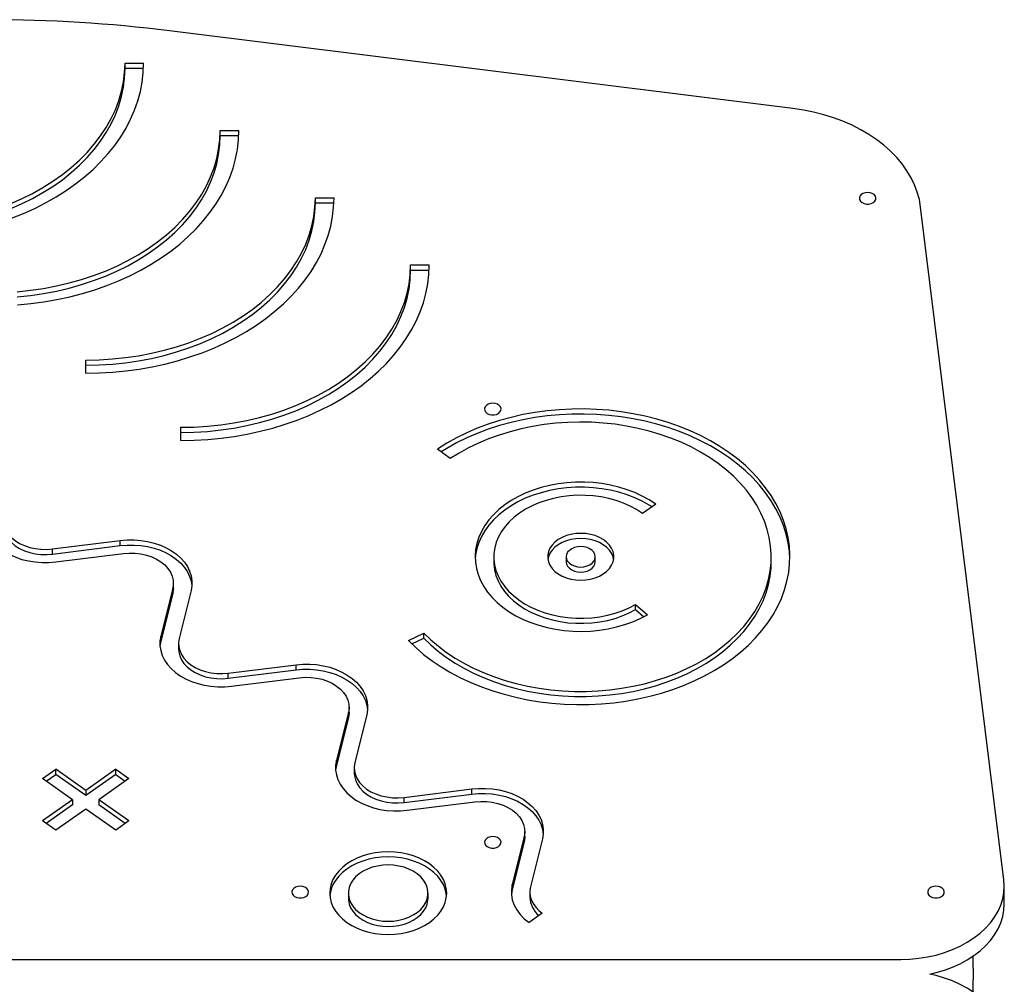
# Model space of a CAD drawing. Units: millimetres. Extents: x -5503 to 5502, y -7675 to 7677.
# Drawn here: x -15 to 461, y 127 to 593 of the extents above; entities that cross this region are included whole.
import ezdxf

# ---------------------------------------------------------------- set-up
doc = ezdxf.new("R2010")
doc.units = ezdxf.units.MM

msp = doc.modelspace()

# ---------------------------------------------------------------- linework, layer by layer
at = {"color": 7, "linetype": 'Continuous', "lineweight": 25}
for p, q in [((358.4, 550.39), (57.2, 587.94)), ((35.75, 572.32), (44.75, 572.32)), ((35.75, 569.85), (35.75, 572.32)), ((35.75, 569.85), (44.7, 569.85)), ((81.73, 539.81), (90.73, 539.81)), ((81.73, 537.34), (81.73, 539.81)), ((81.73, 537.34), (90.68, 537.34)), ((127.71, 507.3), (136.71, 507.3)), ((127.71, 504.82), (127.71, 507.3)), ((127.71, 504.82), (136.66, 504.82)), ((460.34, 177.63), (420.12, 502.76)), ((173.69, 474.79), (182.69, 474.79)), ((173.69, 472.31), (173.69, 474.79)), ((173.69, 472.31), (182.64, 472.31)), ((16.74, 422.47), (16.74, 428.83)), ((16.74, 426.36), (16.74, 428.83)), ((16.74, 422.47), (16.74, 426.36)), ((62.72, 389.95), (62.72, 396.32)), ((62.72, 393.85), (62.72, 396.32)), ((62.72, 389.95), (62.72, 393.85)), ((192.87, 381.19), (186.71, 385.83)), ((292.14, 359.17), (285.74, 354.69)), ((0.76, 337.54), (33.46, 341.62)), ((0.76, 335.07), (33.46, 339.14)), ((33.46, 339.14), (33.46, 341.62)), ((0.76, 335.07), (0.76, 337.54)), ((2.32, 331.27), (35.03, 335.35)), ((213.89, 333.77), (213.89, 331.29)), ((248.9, 333.77), (248.9, 331.29)), ((262.91, 331.29), (262.91, 333.77)), ((347.94, 331.29), (347.94, 333.77)), ((59.1, 318.59), (59.1, 321.07)), ((58.79, 318.55), (53.02, 295.42)), ((58.79, 316.08), (53.02, 292.95)), ((58.79, 316.08), (58.79, 318.55)), ((67.65, 317.45), (61.88, 294.32)), ((282.4, 310.72), (288.08, 305.77)), ((282.4, 308.24), (282.4, 310.72)), ((282.4, 308.24), (286.34, 304.82)), ((53.02, 292.95), (53.02, 295.42)), ((172.64, 293.29), (180.06, 296.9)), ((180.06, 294.42), (180.06, 296.9)), ((61.57, 291.8), (61.57, 289.32)), ((174.31, 291.63), (180.06, 294.42)), ((85.64, 277.52), (118.35, 281.6)), ((118.35, 279.12), (118.35, 281.6)), ((85.64, 275.04), (118.35, 279.12)), ((85.64, 275.04), (85.64, 277.52)), ((87.21, 271.25), (119.91, 275.33)), ((143.67, 258.53), (137.9, 235.4)), ((143.67, 256.05), (143.67, 258.53)), ((143.98, 258.57), (143.98, 261.05)), ((152.54, 257.42), (146.77, 234.29)), ((143.67, 256.05), (137.9, 232.92)), ((137.9, 232.92), (137.9, 235.4)), ((-4.07, 226.58), (2.29, 231.08)), ((-2.32, 225.34), (2.29, 228.61)), ((16.77, 220.84), (2.29, 231.08)), ((2.29, 228.61), (2.29, 231.08)), ((16.77, 218.37), (2.29, 228.61)), ((31.26, 231.08), (16.77, 220.84)), ((31.26, 228.61), (16.77, 218.37)), ((31.26, 231.08), (37.62, 226.58)), ((31.26, 228.61), (31.26, 231.08)), ((31.26, 228.61), (35.87, 225.34)), ((146.46, 231.78), (146.46, 229.3)), ((10.41, 216.34), (-4.07, 226.58)), ((37.62, 226.58), (23.14, 216.34)), ((16.77, 220.84), (16.77, 218.37)), ((170.53, 217.49), (203.24, 221.57)), ((170.53, 215.02), (203.24, 219.1)), ((203.24, 219.1), (203.24, 221.57)), ((10.41, 216.34), (-4.07, 206.1)), ((10.41, 216.34), (10.41, 213.86)), ((37.62, 206.1), (23.14, 216.34)), ((23.14, 216.34), (23.14, 213.86)), ((170.53, 215.02), (170.53, 217.49)), ((172.09, 211.23), (204.8, 215.3)), ((10.41, 213.86), (-2.32, 204.86)), ((16.77, 211.84), (2.29, 201.6)), ((31.26, 201.6), (16.77, 211.84)), ((35.87, 204.86), (23.14, 213.86)), ((2.29, 201.6), (-4.07, 206.1)), ((37.62, 206.1), (31.26, 201.6)), ((228.87, 198.55), (228.87, 201.02)), ((228.56, 198.5), (222.79, 175.38)), ((228.56, 196.03), (222.79, 172.9)), ((228.56, 196.03), (228.56, 198.5)), ((237.42, 197.4), (231.66, 174.27)), ((222.79, 172.9), (222.39, 170.51)), ((222.79, 172.9), (222.79, 175.38)), ((231.34, 171.75), (231.34, 169.28)), ((460.53, 166.06), (460.53, 174.55)), ((143.63, 171.21), (143.63, 168.73)), ((182.14, 168.73), (182.14, 171.21)), ((237.35, 161.5), (230.98, 157)), ((-469.83, 139.18), (410.51, 139.18)), ((445.53, 134.93), (445.53, 140.8)), ((445.53, 134.93), (445.53, 129.27)), ((445.53, 123.41), (445.53, 129.27))]:
    msp.add_line(p, q, dxfattribs=at)
at = {"color": 7, "linetype": 'Continuous', "lineweight": 25, "flags": 128}
for points in [[(-19.73, 504.37), (-14.24, 506.77), (-8.95, 509.39), (-3.89, 512.22), (0.93, 515.25), (5.5, 518.48), (9.79, 521.89), (13.79, 525.47), (17.49, 529.21), (20.88, 533.09), (23.95, 537.11), (26.67, 541.25), (29.06, 545.49), (31.09, 549.82), (32.76, 554.23), (34.06, 558.7), (35, 563.22), (35.56, 567.76), (35.75, 572.32)], [(-19.02, 497.37), (-13.37, 499.64), (-7.89, 502.11), (-2.61, 504.79), (2.45, 507.67), (7.29, 510.74), (11.88, 513.99), (16.22, 517.41), (20.29, 520.99), (24.08, 524.72), (27.58, 528.59), (30.78, 532.59), (33.67, 536.7), (36.23, 540.93), (38.47, 545.24), (40.38, 549.63), (41.95, 554.09), (43.17, 558.6), (44.05, 563.15), (44.58, 567.73), (44.75, 572.32)], [(-19.73, 501.9), (-14.24, 504.29), (-8.95, 506.91), (-3.89, 509.74), (0.93, 512.78), (5.5, 516), (9.79, 519.41), (13.79, 522.99), (17.49, 526.73), (20.88, 530.62), (23.95, 534.63), (26.67, 538.77), (29.06, 543.01), (31.09, 547.34), (32.76, 551.75), (34.06, 556.22), (35, 560.74), (35.56, 565.29), (35.75, 569.85)], [(420.12, 502.76), (419.49, 506.39), (418.51, 509.98), (417.18, 513.51), (415.52, 516.97), (413.52, 520.34), (411.19, 523.6), (408.56, 526.75), (405.62, 529.76), (402.4, 532.61), (398.91, 535.31), (395.16, 537.83), (391.18, 540.16), (386.98, 542.29), (382.59, 544.21), (378.01, 545.91), (373.29, 547.38), (368.43, 548.63), (363.46, 549.63), (358.4, 550.39)], [(-16.36, 461.88), (-9.97, 462.54), (-3.65, 463.46), (2.59, 464.64), (8.72, 466.08), (14.71, 467.76), (20.56, 469.69), (26.25, 471.86), (31.74, 474.25), (37.03, 476.87), (42.09, 479.7), (46.91, 482.74), (51.48, 485.97), (55.77, 489.38), (59.77, 492.96), (63.47, 496.69), (66.86, 500.58), (69.93, 504.6), (72.65, 508.73), (75.04, 512.98), (77.07, 517.31), (78.74, 521.72), (80.04, 526.19), (80.98, 530.7), (81.54, 535.25), (81.73, 539.81)], [(-16.27, 455.48), (-9.83, 456.1), (-3.45, 456.96), (2.86, 458.07), (9.07, 459.42), (15.17, 461.01), (21.14, 462.82), (26.96, 464.86), (32.61, 467.12), (38.09, 469.6), (43.37, 472.28), (48.43, 475.16), (53.27, 478.22), (57.86, 481.47), (62.2, 484.89), (66.27, 488.47), (70.06, 492.21), (73.56, 496.08), (76.76, 500.08), (79.65, 504.19), (82.21, 508.41), (84.45, 512.73), (86.36, 517.12), (87.93, 521.58), (89.15, 526.09), (90.03, 530.64), (90.56, 535.22), (90.73, 539.81)], [(-16.36, 459.4), (-9.97, 460.06), (-3.65, 460.99), (2.59, 462.17), (8.72, 463.6), (14.71, 465.29), (20.56, 467.22), (26.25, 469.38), (31.74, 471.78), (37.03, 474.4), (42.09, 477.23), (46.91, 480.26), (51.48, 483.49), (55.77, 486.9), (59.77, 490.48), (63.47, 494.22), (66.86, 498.1), (69.93, 502.12), (72.65, 506.26), (75.04, 510.5), (77.07, 514.83), (78.74, 519.24), (80.04, 523.71), (80.98, 528.23), (81.54, 532.77), (81.73, 537.34)], [(394.51, 509.84), (393.33, 509.72), (392.26, 509.35), (391.38, 508.78), (390.79, 508.05), (390.52, 507.23), (390.61, 506.38), (391.05, 505.6), (391.79, 504.94), (392.78, 504.47), (393.92, 504.22), (395.11, 504.22), (396.25, 504.47), (397.23, 504.94), (397.98, 505.6), (398.41, 506.38), (398.5, 507.23), (398.24, 508.05), (397.64, 508.78), (396.77, 509.35), (395.69, 509.72), (394.51, 509.84)], [(16.74, 428.83), (23.19, 428.97), (29.62, 429.36), (36.01, 430.03), (42.33, 430.95), (48.57, 432.13), (54.7, 433.57), (60.69, 435.25), (66.54, 437.18), (72.23, 439.35), (77.72, 441.74), (83.01, 444.36), (88.07, 447.19), (92.89, 450.23), (97.46, 453.45), (101.75, 456.86), (105.75, 460.44), (109.45, 464.18), (112.84, 468.07), (115.91, 472.08), (118.63, 476.22), (121.02, 480.46), (123.05, 484.8), (124.72, 489.2), (126.02, 493.67), (126.96, 498.19), (127.52, 502.74), (127.71, 507.3)], [(16.74, 422.47), (23.24, 422.59), (29.71, 422.96), (36.15, 423.58), (42.53, 424.45), (48.84, 425.56), (55.05, 426.91), (61.15, 428.49), (67.12, 430.31), (72.94, 432.35), (78.59, 434.61), (84.07, 437.08), (89.35, 439.77), (94.41, 442.64), (99.25, 445.71), (103.84, 448.96), (108.18, 452.38), (112.25, 455.96), (116.04, 459.69), (119.54, 463.56), (122.74, 467.56), (125.63, 471.68), (128.19, 475.9), (130.43, 480.21), (132.34, 484.6), (133.91, 489.06), (135.13, 493.58), (136.01, 498.13), (136.54, 502.71), (136.71, 507.3)], [(16.74, 426.36), (23.19, 426.49), (29.62, 426.89), (36.01, 427.55), (42.33, 428.47), (48.57, 429.65), (54.7, 431.09), (60.69, 432.78), (66.54, 434.7), (72.23, 436.87), (77.72, 439.27), (83.01, 441.88), (88.07, 444.72), (92.89, 447.75), (97.46, 450.98), (101.75, 454.39), (105.75, 457.97), (109.45, 461.71), (112.84, 465.59), (115.91, 469.61), (118.63, 473.75), (121.02, 477.99), (123.05, 482.32), (124.72, 486.73), (126.02, 491.2), (126.96, 495.71), (127.52, 500.26), (127.71, 504.82)], [(62.72, 396.32), (69.17, 396.45), (75.6, 396.85), (81.99, 397.51), (88.31, 398.44), (94.55, 399.62), (100.67, 401.05), (106.67, 402.74), (112.52, 404.67), (118.21, 406.83), (123.7, 409.23), (128.99, 411.85), (134.05, 414.68), (138.87, 417.71), (143.44, 420.94), (147.73, 424.35), (151.73, 427.93), (155.43, 431.67), (158.82, 435.55), (161.89, 439.57), (164.61, 443.71), (167, 447.95), (169.03, 452.28), (170.7, 456.69), (172, 461.16), (172.94, 465.68), (173.5, 470.22), (173.69, 474.79)], [(62.72, 389.95), (69.22, 390.08), (75.69, 390.45), (82.13, 391.07), (88.51, 391.94), (94.82, 393.05), (101.03, 394.4), (107.13, 395.98), (113.1, 397.8), (118.92, 399.84), (124.57, 402.1), (130.05, 404.57), (135.33, 407.25), (140.39, 410.13), (145.23, 413.2), (149.82, 416.45), (154.16, 419.87), (158.23, 423.45), (162.02, 427.18), (165.52, 431.05), (168.72, 435.05), (171.6, 439.17), (174.17, 443.39), (176.41, 447.7), (178.32, 452.09), (179.89, 456.55), (181.11, 461.06), (181.99, 465.62), (182.52, 470.19), (182.69, 474.79)], [(62.72, 393.85), (69.17, 393.98), (75.6, 394.38), (81.99, 395.04), (88.31, 395.96), (94.55, 397.14), (100.67, 398.58), (106.67, 400.26), (112.52, 402.19), (118.21, 404.36), (123.7, 406.75), (128.99, 409.37), (134.05, 412.2), (138.87, 415.24), (143.44, 418.46), (147.73, 421.87), (151.73, 425.45), (155.43, 429.19), (158.82, 433.08), (161.89, 437.1), (164.61, 441.23), (167, 445.47), (169.03, 449.81), (170.7, 454.22), (172, 458.69), (172.94, 463.2), (173.5, 467.75), (173.69, 472.31)], [(172.64, 293.29), (176.18, 289.87), (180.01, 286.61), (184.09, 283.51), (188.43, 280.59), (193.01, 277.85), (197.81, 275.31), (202.81, 272.98), (208, 270.86), (213.36, 268.97), (218.87, 267.3), (224.51, 265.86), (230.26, 264.66), (236.1, 263.71), (242.01, 263), (247.97, 262.55), (253.95, 262.34), (259.94, 262.38), (265.92, 262.68), (271.87, 263.22), (277.75, 264.02), (283.56, 265.05), (289.28, 266.33), (294.87, 267.85), (300.33, 269.6), (305.63, 271.58), (310.76, 273.77), (315.69, 276.18), (320.42, 278.78), (324.91, 281.59), (329.17, 284.57), (333.16, 287.73), (336.89, 291.05), (340.33, 294.52), (343.47, 298.13), (346.31, 301.86), (348.82, 305.71), (351.01, 309.65), (352.87, 313.68), (354.38, 317.78), (355.55, 321.94), (356.36, 326.14), (356.83, 330.36), (356.94, 334.6), (356.69, 338.83), (356.09, 343.05), (355.13, 347.23), (353.83, 351.37), (352.18, 355.44), (350.19, 359.44), (347.88, 363.35), (345.23, 367.15), (342.28, 370.84), (339.02, 374.4), (335.46, 377.81), (331.63, 381.07), (327.53, 384.16), (323.18, 387.07), (318.59, 389.8), (313.79, 392.33), (308.78, 394.65), (303.58, 396.76), (298.21, 398.65), (292.7, 400.31), (287.05, 401.74), (281.3, 402.92), (275.46, 403.87), (269.55, 404.56), (263.59, 405.01), (257.6, 405.21), (251.61, 405.15), (245.63, 404.85), (239.69, 404.29), (233.8, 403.49), (228, 402.44), (222.29, 401.15), (216.7, 399.62), (211.25, 397.86), (205.95, 395.87), (200.83, 393.67), (195.91, 391.26), (191.19, 388.64), (186.71, 385.83)], [(213.43, 407.98), (212.25, 407.86), (211.18, 407.49), (210.31, 406.92), (209.71, 406.19), (209.44, 405.36), (209.53, 404.52), (209.97, 403.74), (210.71, 403.08), (211.7, 402.6), (212.84, 402.35), (214.03, 402.35), (215.17, 402.6), (216.16, 403.08), (216.9, 403.74), (217.34, 404.52), (217.42, 405.36), (217.16, 406.19), (216.56, 406.92), (215.69, 407.49), (214.61, 407.86), (213.43, 407.98)], [(356.93, 332.53), (356.69, 336.36), (356.09, 340.57), (355.13, 344.76), (353.83, 348.89), (352.18, 352.97), (350.19, 356.97), (347.88, 360.87), (345.23, 364.68), (342.28, 368.36), (339.02, 371.92), (335.46, 375.33), (331.63, 378.59), (327.53, 381.68), (323.18, 384.6), (318.59, 387.32), (313.79, 389.85), (308.78, 392.18), (303.58, 394.29), (298.21, 396.17), (292.7, 397.83), (287.05, 399.26), (281.3, 400.45), (275.46, 401.39), (269.55, 402.09), (263.59, 402.53), (257.6, 402.73), (251.61, 402.68), (245.63, 402.37), (239.69, 401.81), (233.8, 401.01), (228, 399.96), (222.29, 398.67), (216.7, 397.14), (211.25, 395.38), (205.95, 393.4), (200.83, 391.2), (195.91, 388.78), (191.19, 386.16), (188.47, 384.5)], [(180.06, 296.9), (183.46, 293.63), (187.14, 290.51), (191.09, 287.57), (195.28, 284.8), (199.72, 282.23), (204.37, 279.85), (209.22, 277.68), (214.26, 275.73), (219.45, 274.01), (224.79, 272.52), (230.25, 271.27), (235.81, 270.26), (241.45, 269.5), (247.14, 268.99), (252.87, 268.73), (258.6, 268.72), (264.33, 268.96), (270.03, 269.46), (275.67, 270.21), (281.23, 271.2), (286.7, 272.44), (292.04, 273.92), (297.25, 275.63), (302.29, 277.56), (307.16, 279.72), (311.82, 282.08), (316.27, 284.65), (320.48, 287.4), (324.44, 290.34), (328.14, 293.44), (331.55, 296.7), (334.67, 300.11), (337.49, 303.65), (339.98, 307.3), (342.15, 311.06), (343.99, 314.9), (345.48, 318.82), (346.62, 322.8), (347.41, 326.82), (347.85, 330.86), (347.92, 334.92), (347.64, 338.97), (347.01, 343.01), (346.02, 347), (344.67, 350.95), (342.99, 354.83), (340.96, 358.63), (338.61, 362.33), (335.93, 365.92), (332.94, 369.38), (329.65, 372.71), (326.08, 375.88), (322.23, 378.89), (318.12, 381.73), (313.77, 384.37), (309.2, 386.83), (304.42, 389.07), (299.45, 391.1), (294.31, 392.91), (289.03, 394.49), (283.61, 395.83), (278.09, 396.93), (272.48, 397.79), (266.8, 398.39), (261.09, 398.75), (255.35, 398.85), (249.61, 398.7), (243.9, 398.29), (238.24, 397.64), (232.64, 396.74), (227.14, 395.59), (221.75, 394.2), (216.49, 392.58), (211.38, 390.73), (206.45, 388.65), (201.7, 386.37), (197.17, 383.88), (192.87, 381.19)], [(292.14, 359.17), (289, 361.22), (285.63, 363.09), (282.05, 364.75), (278.29, 366.19), (274.37, 367.4), (270.32, 368.38), (266.17, 369.11), (261.95, 369.59), (257.68, 369.82), (253.4, 369.8), (249.14, 369.53), (244.93, 369), (240.79, 368.23), (236.76, 367.21), (232.86, 365.96), (229.13, 364.48), (225.59, 362.79), (222.25, 360.89), (219.16, 358.8), (216.32, 356.53), (213.76, 354.11), (211.5, 351.54), (209.55, 348.85), (207.93, 346.05), (206.64, 343.16), (205.7, 340.21), (205.12, 337.21), (204.89, 334.19), (205.02, 331.17), (205.5, 328.16), (206.34, 325.2), (207.53, 322.29), (209.07, 319.47), (210.92, 316.74), (213.1, 314.14), (215.58, 311.67), (218.34, 309.36), (221.36, 307.22), (224.63, 305.26), (228.12, 303.51), (231.8, 301.97), (235.66, 300.66), (239.65, 299.57), (243.76, 298.73), (247.96, 298.13), (252.21, 297.79), (256.48, 297.7), (260.76, 297.86), (264.99, 298.27), (269.17, 298.93), (273.25, 299.84), (277.21, 300.99), (281.02, 302.37), (284.65, 303.97), (288.08, 305.77)], [(290.35, 357.91), (289, 358.75), (285.63, 360.61), (282.05, 362.27), (278.29, 363.71), (274.37, 364.92), (270.32, 365.9), (266.17, 366.63), (261.95, 367.12), (257.68, 367.35), (253.4, 367.33), (249.14, 367.05), (244.93, 366.53), (240.79, 365.75), (236.76, 364.74), (232.86, 363.48), (229.13, 362.01), (225.59, 360.31), (222.25, 358.41), (219.16, 356.32), (216.32, 354.06), (213.76, 351.63), (211.5, 349.07), (209.55, 346.37), (207.93, 343.57), (206.64, 340.69), (205.7, 337.74), (205.12, 334.74), (204.91, 332.53)], [(285.74, 354.69), (282.89, 356.54), (279.81, 358.2), (276.52, 359.66), (273.06, 360.89), (269.46, 361.89), (265.73, 362.66), (261.93, 363.17), (258.07, 363.44), (254.19, 363.46), (250.33, 363.22), (246.52, 362.73), (242.79, 362), (239.16, 361.02), (235.68, 359.81), (232.38, 358.39), (229.27, 356.75), (226.39, 354.91), (223.76, 352.9), (221.4, 350.73), (219.34, 348.41), (217.59, 345.96), (216.16, 343.41), (215.07, 340.78), (214.33, 338.09), (213.95, 335.36), (213.92, 332.62), (214.25, 329.89), (214.93, 327.2), (215.96, 324.55), (217.33, 321.99), (219.03, 319.53), (221.04, 317.18), (223.35, 314.98), (225.94, 312.94), (228.78, 311.08), (231.85, 309.41), (235.13, 307.95), (238.58, 306.7), (242.19, 305.69), (245.9, 304.91), (249.71, 304.39), (253.56, 304.11), (257.44, 304.08), (261.3, 304.31), (265.12, 304.78), (268.85, 305.51), (272.48, 306.47), (275.97, 307.67), (279.29, 309.09), (282.4, 310.72)], [(-31.87, 355.45), (-32.26, 353.11), (-32.28, 350.75), (-31.92, 348.41), (-31.19, 346.11), (-30.1, 343.89), (-28.66, 341.76), (-26.89, 339.77), (-24.82, 337.92), (-22.46, 336.26), (-19.86, 334.79), (-17.03, 333.54), (-14.03, 332.52), (-10.88, 331.75), (-7.63, 331.24), (-4.32, 330.98), (-0.99, 330.99), (2.32, 331.27)], [(-23, 354.34), (-23.3, 352.36), (-23.21, 350.38), (-22.74, 348.42), (-21.9, 346.52), (-20.69, 344.73), (-19.15, 343.07), (-17.31, 341.57), (-15.19, 340.26), (-12.84, 339.17), (-10.3, 338.32), (-7.62, 337.73), (-4.85, 337.39), (-2.04, 337.33), (0.76, 337.54)], [(-23.31, 349.35), (-23.21, 347.9), (-22.74, 345.94), (-21.9, 344.05), (-20.69, 342.25), (-19.15, 340.59), (-17.31, 339.09), (-15.19, 337.79), (-12.84, 336.7), (-10.3, 335.85), (-7.62, 335.25), (-4.85, 334.92), (-2.04, 334.86), (0.76, 335.07)], [(255.9, 322.45), (258.29, 322.58), (260.62, 322.96), (262.85, 323.57), (264.92, 324.42), (266.79, 325.47), (268.42, 326.71), (269.76, 328.11), (270.8, 329.64), (271.51, 331.25), (271.86, 332.92), (271.86, 334.62), (271.51, 336.29), (270.8, 337.91), (269.76, 339.43), (268.42, 340.83), (266.79, 342.07), (264.92, 343.12), (262.85, 343.97), (260.62, 344.59), (258.29, 344.96), (255.9, 345.09), (253.52, 344.96), (251.18, 344.59), (248.96, 343.97), (246.89, 343.12), (245.02, 342.07), (243.39, 340.83), (242.04, 339.43), (241, 337.91), (240.3, 336.29), (239.94, 334.62), (239.94, 332.92), (240.3, 331.25), (241, 329.64), (242.04, 328.11), (243.39, 326.71), (245.02, 325.47), (246.89, 324.42), (248.96, 323.57), (251.18, 322.96), (253.52, 322.58), (255.9, 322.45)], [(271.81, 332.53), (271.51, 333.81), (270.8, 335.43), (269.76, 336.95), (268.42, 338.35), (266.79, 339.59), (264.92, 340.65), (262.85, 341.49), (260.62, 342.11), (258.29, 342.49), (255.9, 342.61), (253.52, 342.49), (251.18, 342.11), (248.96, 341.49), (246.89, 340.65), (245.02, 339.59), (243.39, 338.35), (242.04, 336.95), (241, 335.43), (240.3, 333.81), (239.99, 332.53)], [(33.46, 341.62), (36.77, 341.9), (40.1, 341.91), (43.41, 341.66), (46.66, 341.14), (49.81, 340.37), (52.82, 339.35), (55.64, 338.1), (58.25, 336.63), (60.6, 334.97), (62.68, 333.13), (64.44, 331.13), (65.88, 329.01), (66.97, 326.78), (67.7, 324.48), (68.06, 322.14), (68.04, 319.78), (67.65, 317.45)], [(33.46, 339.14), (36.77, 339.42), (40.1, 339.43), (43.41, 339.18), (46.66, 338.66), (49.81, 337.89), (52.82, 336.88), (55.64, 335.63), (58.25, 334.16), (60.6, 332.49), (62.68, 330.65), (64.44, 328.65), (65.88, 326.53), (66.97, 324.3), (67.7, 322.01), (68.05, 319.83)], [(255.9, 328.82), (257.46, 328.94), (258.94, 329.31), (260.27, 329.9), (261.38, 330.68), (262.21, 331.62), (262.73, 332.67), (262.91, 333.77), (262.73, 334.87), (262.21, 335.92), (261.38, 336.86), (260.27, 337.64), (258.94, 338.23), (257.46, 338.6), (255.9, 338.72), (254.34, 338.6), (252.86, 338.23), (251.54, 337.64), (250.43, 336.86), (249.59, 335.92), (249.08, 334.87), (248.9, 333.77), (249.08, 332.67), (249.59, 331.62), (250.43, 330.68), (251.54, 329.9), (252.86, 329.31), (254.34, 328.94), (255.9, 328.82)], [(35.03, 335.35), (37.82, 335.56), (40.63, 335.5), (43.4, 335.17), (46.08, 334.57), (48.62, 333.72), (50.97, 332.63), (53.09, 331.32), (54.94, 329.82), (56.48, 328.16), (57.68, 326.37), (58.52, 324.47), (58.99, 322.51), (59.08, 320.53), (58.79, 318.55)], [(180.06, 294.42), (183.46, 291.15), (187.14, 288.04), (191.09, 285.09), (195.28, 282.33), (199.72, 279.75), (204.37, 277.37), (209.22, 275.21), (214.26, 273.26), (219.45, 271.54), (224.79, 270.05), (230.25, 268.79), (235.81, 267.79), (241.45, 267.02), (247.14, 266.51), (252.87, 266.25), (258.6, 266.24), (264.33, 266.49), (270.03, 266.99), (275.67, 267.73), (281.23, 268.73), (286.7, 269.97), (292.04, 271.44), (297.25, 273.15), (302.29, 275.09), (307.16, 277.24), (311.82, 279.61), (316.27, 282.17), (320.48, 284.93), (324.44, 287.86), (328.14, 290.97), (331.55, 294.23), (334.67, 297.63), (337.49, 301.17), (339.98, 304.83), (342.15, 308.58), (343.99, 312.43), (345.48, 316.35), (346.62, 320.32), (347.41, 324.34), (347.85, 328.39), (347.94, 331.29)], [(213.89, 331.29), (213.92, 330.15), (214.25, 327.42), (214.93, 324.72), (215.96, 322.08), (217.33, 319.51), (219.03, 317.05), (221.04, 314.71), (223.35, 312.51), (225.94, 310.47), (228.78, 308.6), (231.85, 306.93), (235.13, 305.47), (238.58, 304.23), (242.19, 303.21), (245.9, 302.44), (249.71, 301.91), (253.56, 301.63), (257.44, 301.6), (261.3, 301.83), (265.12, 302.31), (268.85, 303.03), (272.48, 304), (275.97, 305.19), (279.29, 306.61), (282.4, 308.24)], [(248.9, 331.29), (249.08, 330.19), (249.59, 329.15), (250.43, 328.21), (251.54, 327.42), (252.86, 326.83), (254.34, 326.47), (255.9, 326.34)], [(255.9, 326.34), (257.46, 326.47), (258.94, 326.83), (260.27, 327.42), (261.38, 328.21), (262.21, 329.15), (262.73, 330.19), (262.91, 331.29)], [(59.1, 318.59), (59.08, 318.05), (58.79, 316.08)], [(53.02, 295.42), (52.63, 293.08), (52.61, 290.73), (52.97, 288.39), (53.7, 286.09), (54.79, 283.86), (56.23, 281.74), (57.99, 279.74), (60.07, 277.9), (62.42, 276.23), (65.03, 274.77), (67.85, 273.52), (70.86, 272.5), (74, 271.73), (77.26, 271.21), (80.57, 270.96), (83.9, 270.97), (87.21, 271.25)], [(53.02, 292.95), (52.63, 290.61), (52.62, 290.56)], [(61.88, 294.32), (61.59, 292.34), (61.67, 290.36), (62.15, 288.4), (62.99, 286.5), (64.19, 284.71), (65.73, 283.04), (67.58, 281.55), (69.7, 280.24), (72.05, 279.15), (74.59, 278.3), (77.27, 277.7), (80.04, 277.37), (82.85, 277.31), (85.64, 277.52)], [(61.57, 289.32), (61.67, 287.88), (62.15, 285.92), (62.99, 284.03), (64.19, 282.23), (65.73, 280.57), (67.58, 279.07), (69.7, 277.76), (72.05, 276.68), (74.59, 275.82), (77.27, 275.23), (80.04, 274.89), (82.85, 274.83), (85.64, 275.04)], [(118.35, 281.6), (121.66, 281.87), (124.99, 281.89), (128.3, 281.63), (131.55, 281.12), (134.7, 280.35), (137.7, 279.33), (140.53, 278.08), (143.13, 276.61), (145.49, 274.95), (147.56, 273.1), (149.33, 271.11), (150.77, 268.98), (151.86, 266.76), (152.59, 264.46), (152.95, 262.12), (152.93, 259.76), (152.54, 257.42)], [(118.35, 279.12), (121.66, 279.4), (124.99, 279.41), (128.3, 279.16), (131.55, 278.64), (134.7, 277.87), (137.7, 276.85), (140.53, 275.6), (143.13, 274.13), (145.49, 272.47), (147.56, 270.63), (149.33, 268.63), (150.77, 266.51), (151.86, 264.28), (152.59, 261.98), (152.93, 259.81)], [(119.91, 275.33), (122.71, 275.54), (125.52, 275.47), (128.29, 275.14), (130.97, 274.54), (133.51, 273.69), (135.86, 272.61), (137.98, 271.3), (139.82, 269.8), (141.36, 268.14), (142.56, 266.34), (143.41, 264.45), (143.88, 262.49), (143.97, 260.5), (143.67, 258.53)], [(143.98, 258.57), (143.97, 258.03), (143.67, 256.05)], [(137.9, 235.4), (137.51, 233.06), (137.49, 230.71), (137.85, 228.36), (138.58, 226.07), (139.67, 223.84), (141.11, 221.72), (142.88, 219.72), (144.95, 217.88), (147.31, 216.21), (149.92, 214.74), (152.74, 213.49), (155.74, 212.48), (158.89, 211.7), (162.14, 211.19), (165.45, 210.94), (168.78, 210.95), (172.09, 211.23)], [(146.77, 234.29), (146.47, 232.32), (146.56, 230.33), (147.03, 228.37), (147.88, 226.48), (149.08, 224.68), (150.62, 223.02), (152.47, 221.52), (154.58, 220.22), (156.94, 219.13), (159.47, 218.28), (162.15, 217.68), (164.92, 217.35), (167.73, 217.28), (170.53, 217.49)], [(137.9, 232.92), (137.51, 230.58), (137.51, 230.54)], [(146.46, 229.3), (146.56, 227.86), (147.03, 225.9), (147.88, 224), (149.08, 222.21), (150.62, 220.54), (152.47, 219.05), (154.58, 217.74), (156.94, 216.65), (159.47, 215.8), (162.15, 215.2), (164.92, 214.87), (167.73, 214.81), (170.53, 215.02)], [(203.24, 221.57), (206.54, 221.85), (209.87, 221.86), (213.19, 221.61), (216.44, 221.09), (219.58, 220.32), (222.59, 219.3), (225.41, 218.05), (228.02, 216.59), (230.37, 214.92), (232.45, 213.08), (234.22, 211.08), (235.65, 208.96), (236.75, 206.73), (237.47, 204.43), (237.83, 202.09), (237.82, 199.74), (237.42, 197.4)], [(203.24, 219.1), (206.54, 219.37), (209.87, 219.39), (213.19, 219.13), (216.44, 218.62), (219.58, 217.85), (222.59, 216.83), (225.41, 215.58), (228.02, 214.11), (230.37, 212.45), (232.45, 210.6), (234.22, 208.61), (235.65, 206.48), (236.75, 204.26), (237.47, 201.96), (237.82, 199.78)], [(204.8, 215.3), (207.59, 215.51), (210.4, 215.45), (213.17, 215.12), (215.85, 214.52), (218.39, 213.67), (220.74, 212.58), (222.86, 211.28), (224.71, 209.78), (226.25, 208.12), (227.45, 206.32), (228.3, 204.43), (228.77, 202.47), (228.85, 200.48), (228.56, 198.5)], [(213.43, 198.6), (212.25, 198.47), (211.18, 198.1), (210.31, 197.53), (209.71, 196.8), (209.44, 195.98), (209.53, 195.14), (209.97, 194.35), (210.71, 193.69), (211.7, 193.22), (212.84, 192.97), (214.03, 192.97), (215.17, 193.22), (216.16, 193.69), (216.9, 194.35), (217.34, 195.14), (217.42, 195.98), (217.16, 196.8), (216.56, 197.53), (215.69, 198.1), (214.61, 198.47), (213.43, 198.6)], [(228.87, 198.55), (228.85, 198), (228.56, 196.03)], [(162.89, 151.23), (166.05, 151.35), (169.17, 151.73), (172.22, 152.35), (175.14, 153.21), (177.92, 154.29), (180.5, 155.59), (182.86, 157.08), (184.98, 158.75), (186.81, 160.58), (188.34, 162.54), (189.56, 164.61), (190.43, 166.76), (190.96, 168.97), (191.14, 171.21), (190.96, 173.45), (190.43, 175.65), (189.56, 177.81), (188.34, 179.88), (186.81, 181.84), (184.98, 183.67), (182.86, 185.34), (180.5, 186.83), (177.92, 188.13), (175.14, 189.21), (172.22, 190.07), (169.17, 190.69), (166.05, 191.06), (162.89, 191.19), (159.72, 191.06), (156.6, 190.69), (153.55, 190.07), (150.63, 189.21), (147.85, 188.13), (145.27, 186.83), (142.91, 185.34), (140.79, 183.67), (138.96, 181.84), (137.43, 179.88), (136.22, 177.81), (135.34, 175.65), (134.81, 173.45), (134.63, 171.21), (134.81, 168.97), (135.34, 166.76), (136.22, 164.61), (137.43, 162.54), (138.96, 160.58), (140.79, 158.75), (142.91, 157.08), (145.27, 155.59), (147.85, 154.29), (150.63, 153.21), (153.55, 152.35), (156.6, 151.73), (159.72, 151.35), (162.89, 151.23)], [(191.09, 169.97), (190.96, 170.97), (190.43, 173.18), (189.56, 175.33), (188.34, 177.4), (186.81, 179.36), (184.98, 181.19), (182.86, 182.86), (180.5, 184.35), (177.92, 185.65), (175.14, 186.73), (172.22, 187.59), (169.17, 188.21), (166.05, 188.59), (162.89, 188.71), (159.72, 188.59), (156.6, 188.21), (153.55, 187.59), (150.63, 186.73), (147.85, 185.65), (145.27, 184.35), (142.91, 182.86), (140.79, 181.19), (138.96, 179.36), (137.43, 177.4), (136.22, 175.33), (135.34, 173.18), (134.81, 170.97), (134.68, 169.97)], [(162.89, 157.6), (165.51, 157.72), (168.08, 158.1), (170.56, 158.72), (172.89, 159.58), (175.03, 160.65), (176.96, 161.92), (178.61, 163.36), (179.98, 164.95), (181.03, 166.65), (181.73, 168.44), (182.09, 170.28), (182.09, 172.14), (181.73, 173.98), (181.03, 175.77), (179.98, 177.47), (178.61, 179.06), (176.96, 180.5), (175.03, 181.77), (172.89, 182.84), (170.56, 183.7), (168.08, 184.32), (165.51, 184.7), (162.89, 184.82), (160.26, 184.7), (157.69, 184.32), (155.21, 183.7), (152.88, 182.84), (150.74, 181.77), (148.81, 180.5), (147.16, 179.06), (145.79, 177.47), (144.74, 175.77), (144.04, 173.98), (143.68, 172.14), (143.68, 170.28), (144.04, 168.44), (144.74, 166.65), (145.79, 164.95), (147.16, 163.36), (148.81, 161.92), (150.74, 160.65), (152.88, 159.58), (155.21, 158.72), (157.69, 158.1), (160.26, 157.72), (162.89, 157.6)], [(410.51, 139.18), (414.87, 139.31), (419.2, 139.71), (423.46, 140.38), (427.62, 141.31), (431.65, 142.49), (435.52, 143.91), (439.2, 145.57), (442.67, 147.45), (445.88, 149.54), (448.83, 151.81), (451.49, 154.26), (453.83, 156.86), (455.85, 159.6), (457.52, 162.45), (458.83, 165.39), (459.77, 168.4), (460.34, 171.46), (460.53, 174.55), (460.34, 177.63)], [(120.4, 174.55), (119.22, 174.42), (118.15, 174.06), (117.27, 173.48), (116.68, 172.75), (116.41, 171.93), (116.5, 171.09), (116.94, 170.3), (117.68, 169.64), (118.67, 169.17), (119.81, 168.92), (121, 168.92), (122.14, 169.17), (123.12, 169.64), (123.87, 170.3), (124.3, 171.09), (124.39, 171.93), (124.13, 172.75), (123.53, 173.48), (122.66, 174.06), (121.58, 174.42), (120.4, 174.55)], [(222.79, 175.38), (222.39, 172.89), (222.4, 170.39), (222.85, 167.91), (223.71, 165.48), (224.97, 163.14), (226.62, 160.93), (228.64, 158.87), (230.98, 157)], [(231.66, 174.27), (231.38, 172.54), (231.39, 170.8), (231.7, 169.08), (232.29, 167.39), (233.17, 165.77), (234.32, 164.23), (235.72, 162.8), (237.35, 161.5)], [(427.52, 174.55), (426.34, 174.42), (425.27, 174.06), (424.39, 173.48), (423.8, 172.75), (423.53, 171.93), (423.62, 171.09), (424.06, 170.3), (424.8, 169.64), (425.79, 169.17), (426.92, 168.92), (428.12, 168.92), (429.26, 169.17), (430.24, 169.64), (430.99, 170.3), (431.42, 171.09), (431.51, 171.93), (431.25, 172.75), (430.65, 173.48), (429.78, 174.06), (428.7, 174.42), (427.52, 174.55)], [(143.63, 168.73), (143.68, 167.8), (144.04, 165.96), (144.74, 164.17), (145.79, 162.47), (147.16, 160.88), (148.81, 159.44), (150.74, 158.17), (152.88, 157.1), (155.21, 156.25), (157.69, 155.62), (160.26, 155.25), (162.89, 155.12)], [(162.89, 155.12), (165.51, 155.25), (168.08, 155.62), (170.56, 156.25), (172.89, 157.1), (175.03, 158.17), (176.96, 159.44), (178.61, 160.88), (179.98, 162.47), (181.03, 164.17), (181.73, 165.96), (182.09, 167.8), (182.14, 168.73)], [(424.52, 132.1), (427.62, 132.82), (431.65, 134), (435.52, 135.43), (439.2, 137.08), (442.67, 138.96), (445.88, 141.05), (448.83, 143.32), (451.49, 145.77), (453.83, 148.37), (455.85, 151.11), (457.52, 153.96), (458.83, 156.9), (459.77, 159.91), (460.34, 162.97), (460.53, 166.06)], [(460.53, 98.15), (460.34, 101.23), (459.77, 104.29), (458.83, 107.3), (457.52, 110.25), (455.85, 113.1), (453.83, 115.83), (451.49, 118.43), (448.83, 120.88), (445.88, 123.16), (442.67, 125.24), (439.2, 127.12), (435.52, 128.78), (431.65, 130.2), (427.62, 131.38), (424.52, 132.1)]]:
    msp.add_lwpolyline(points, dxfattribs=at)
at = {"color": 7, "linetype": 'Continuous', "lineweight": 25}
for centre, radius, start, end in [((-29.66, -110.85), 704.17, 82.91468, 97.08532), ((243.45, 169.65), 12.11, 181.7583, 230.2541)]:
    msp.add_arc(centre, radius, start, end, dxfattribs=at)

doc.saveas('drawing.dxf')
